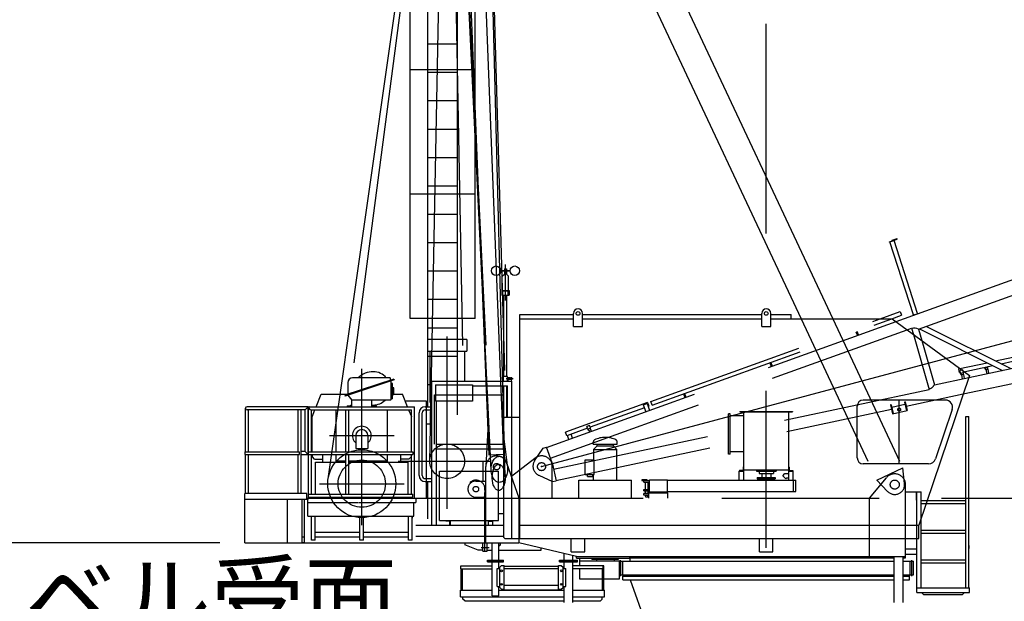
# Model space of a CAD drawing. Extents: x 2 to 208, y 2 to 295.
# Drawn here: x 25 to 57, y 161 to 179 of the extents above; entities that cross this region are included whole.
import ezdxf

# ---------------------------------------------------------------- set-up
doc = ezdxf.new("R2010")
doc.units = 0
doc.header["$LTSCALE"] = 20
for name, pattern in [('CENTER', [2, 1.25, -0.25, 0.25, -0.25]), ('HIDDEN', [0.375, 0.25, -0.125]), ('PHANTOM', [2.5, 1.25, -0.25, 0.25, -0.25, 0.25, -0.25])]:
    doc.linetypes.add(name, pattern=pattern)
doc.layers.get('0').update_dxf_attribs({"linetype": 'CONTINUOUS'})
for name, color, linetype in [('MAIN0', 7, 'CONTINUOUS'), ('MAIN12', 7, 'CONTINUOUS'), ('MAIN2', 7, 'CONTINUOUS')]:
    doc.layers.add(name, color=color, linetype=linetype)
doc.styles.add('KNJYOKO', font='TXT', dxfattribs={"bigfont": 'BIGFONT'})
doc.dimstyles.new('MAIN001', dxfattribs={"dimtxt": 3.1, "dimasz": 2, "dimexe": 0.7, "dimexo": 0.8, "dimgap": 0.09, "dimtad": 1, "dimdec": 3, "dimlfac": 350, "dimdsep": 46, "dimtxsty": 'STANDARD', "dimcen": 0.09, "dimaunit": 1, "dimadec": 4, "dimazin": 2, "dimtfac": 0.903226, "dimtdec": 4, "dimtmove": 0, "dimatfit": 3, "dimfxl": 1, "dimtvp": 0.66129, "dimtolj": 1, "dimtzin": 0, "dimarcsym": 0})

# ---------------------------------------------------------------- blocks, each defined once
blk = doc.blocks.new('_OPEN')
at = {"color": 0, "linetype": 'BYBLOCK', "lineweight": -2}
for p, q in [((-1, 0.166667), (0, 0)), ((0, 0), (-1, -0.166667)), ((0, 0), (-1, 0))]:
    blk.add_line(p, q, dxfattribs=at)
blk = doc.blocks.new('*D1')
at = {"layer": 'MAIN0', "color": 0, "linetype": 'BYBLOCK', "lineweight": -2}
for p, q in [((87.648, 166.16), (87.648, 167.16)), ((54.645, 164.16), (88.348, 164.16)), ((87.648, 164.16), (87.648, 158.246)), ((51.917, 158.246), (88.348, 158.246)), ((87.648, 156.246), (87.648, 155.026))]:
    blk.add_line(p, q, dxfattribs=at)
at = {"layer": 'MAIN0', "color": 0, "linetype": 'BYBLOCK', "xscale": 2, "yscale": 2, "zscale": 2}
for p, rotation in [((87.648, 164.16), 270), ((87.648, 158.246), 90)]:
    blk.add_blockref('_OPEN', p, dxfattribs=dict(at, rotation=rotation))
at = {"layer": 'MAIN0', "color": 0, "linetype": 'BYBLOCK', "insert": (90.352, 159.226), "char_height": 3.1, "attachment_point": 5, "rotation": 90, "line_spacing_factor": 0.774194}
blk.add_mtext('\\A1;2070', dxfattribs=at)
blk = doc.blocks.new('*D2')
at = {"layer": 'MAIN0', "color": 0, "linetype": 'BYBLOCK', "lineweight": -2}
for p, q in [((35.885, 195.226), (12.6, 195.226)), ((13.3, 193.226), (13.3, 164.732)), ((31.705, 162.732), (12.6, 162.732))]:
    blk.add_line(p, q, dxfattribs=at)
at = {"layer": 'MAIN0', "color": 0, "linetype": 'BYBLOCK', "xscale": 2, "yscale": 2, "zscale": 2}
for p, rotation in [((13.3, 195.226), 90), ((13.3, 162.732), 270)]:
    blk.add_blockref('_OPEN', p, dxfattribs=dict(at, rotation=rotation))
at = {"layer": 'MAIN0', "color": 0, "linetype": 'BYBLOCK', "insert": (11.25, 178.979), "char_height": 3.1, "attachment_point": 5, "rotation": 90, "line_spacing_factor": 0.774194}
blk.add_mtext('\\A1;(11373)', dxfattribs=at)
blk = doc.blocks.new('*D11')
at = {"layer": 'MAIN0', "color": 0, "linetype": 'BYBLOCK', "lineweight": -2}
for p, q in [((54.645, 164.16), (94.777, 164.16)), ((94.077, 17.446), (94.077, 162.16)), ((60.763, 15.446), (94.777, 15.446))]:
    blk.add_line(p, q, dxfattribs=at)
at = {"layer": 'MAIN0', "color": 0, "linetype": 'BYBLOCK', "xscale": 2, "yscale": 2, "zscale": 2}
for p, rotation in [((94.077, 164.16), 90), ((94.077, 15.446), 270)]:
    blk.add_blockref('_OPEN', p, dxfattribs=dict(at, rotation=rotation))
at = {"layer": 'MAIN0', "color": 0, "linetype": 'BYBLOCK', "insert": (92.027, 89.803), "char_height": 3.1, "attachment_point": 5, "rotation": 90, "line_spacing_factor": 0.774194}
blk.add_mtext('\\A1;52050', dxfattribs=at)
blk = doc.blocks.new('*D14')
at = {"layer": 'MAIN0', "color": 0, "linetype": 'BYBLOCK', "lineweight": -2}
blk.add_line((54.645, 164.16), (94.777, 164.16), dxfattribs=at)
blk.add_arc((38.202, 164.16), 55.875, 2.0509, 12.9491, dxfattribs=at)
at = {"layer": 'MAIN0', "color": 0, "linetype": 'BYBLOCK', "xscale": 2, "yscale": 2, "zscale": 2}
for p, rotation in [((92.173, 178.622), 104.9999999999952), ((94.077, 164.16), 270)]:
    blk.add_blockref('_OPEN', p, dxfattribs=dict(at, rotation=rotation))
at = {"layer": 'MAIN0', "color": 0, "linetype": 'BYBLOCK', "insert": (91.566, 171.186), "char_height": 3.1, "attachment_point": 5, "rotation": 97.5, "line_spacing_factor": 0.774194}
blk.add_mtext('\\A1;15°', dxfattribs=at)

msp = doc.modelspace()

# ---------------------------------------------------------------- linework, layer by layer
at = {"layer": 'MAIN0', "color": 3, "linetype": 'CENTER'}
for p, q in [((41.9340694, 165.1603321), (163.5579299, 197.7493473)), ((38.3827478, 165.3140516), (38.9484355, 194.0256358)), ((38.9484276, 194.009724), (39.4854014, 165.3135059)), ((40.3312409, 165.0432774), (38.9488265, 193.9977176)), ((38.948842, 193.997396), (40.3666918, 164.7774579)), ((35.1500418, 164.7700754), (39.2129496, 193.2514057)), ((39.2123072, 193.2467103), (35.4747207, 164.7150767)), ((40.0371953, 193.2048974), (40.8516548, 165.0936706)), ((40.7797256, 164.8391347), (40.0372272, 193.2037404)), ((49.0769265, 12.5746178), (49.0769265, 179.2453069)), ((40.7873551, 170.4460464), (40.7873551, 171.5889035)), ((38.9340694, 163.8174749), (38.9340694, 169.2969017)), ((36.2197837, 163.3031892), (36.2197837, 168.2746178)), ((40.8064265, 167.9603321), (41.034998, 167.9603321)), ((35.1912122, 166.1460464), (37.2483551, 166.1460464)), ((37.3794124, 165.3317607), (40.3044988, 165.3317607)), ((34.8769265, 164.6174749), (37.5626408, 164.6174749)), ((40.0126408, 162.5889035), (40.2697837, 162.5889035)), ((44.4483551, 161.6746178), (44.4483551, 162.1889035)), ((53.705498, 161.6746178), (53.705498, 162.1889035))]:
    msp.add_line(p, q, dxfattribs=at)
at = {"layer": 'MAIN0', "color": 3, "linetype": 'CONTINUOUS'}
for p, q in [((38.3197836, 167.0660464), (38.3197836, 190.9266193)), ((39.2626407, 167.8746178), (39.2626407, 190.9266193)), ((42.0772673, 189.3001949), (51.191902, 169.8631892)), ((41.2533574, 188.9138371), (50.1868165, 169.8631892)), ((39.3731621, 187.7903925), (40.1618272, 167.8746178)), ((39.8447925, 187.8090691), (40.6341971, 167.8746178)), ((38.3197836, 178.608905), (39.2626407, 178.608905)), ((38.3197836, 177.7060478), (39.2626407, 177.7060478)), ((38.3197836, 176.8031907), (39.2626407, 176.8031907)), ((38.3197836, 175.9003335), (39.2626407, 175.9003335)), ((38.3197836, 174.9974764), (39.2626407, 174.9974764)), ((53.2038403, 169.7747753), (67.3658782, 174.8766151)), ((53.9177358, 169.5302607), (67.4884728, 174.4190859)), ((38.3197836, 174.0946193), (39.2626407, 174.0946193)), ((38.3197836, 173.1917621), (39.2626407, 173.1917621)), ((38.3197836, 172.288905), (39.2626407, 172.288905)), ((52.993491, 172.3148886), (53.2355883, 172.3926709)), ((52.9962876, 172.306184), (52.993491, 172.3148886)), ((53.1594993, 172.3586215), (52.9962876, 172.306184)), ((53.7590268, 169.9853985), (53.0117927, 172.3111655)), ((53.2303446, 172.408992), (53.0698531, 172.3574285)), ((53.0698531, 172.3574285), (53.0750968, 172.3411073)), ((53.8912283, 170.0278729), (53.1439942, 172.3536399)), ((53.1594993, 172.3586215), (53.1567027, 172.3673261)), ((38.3197836, 171.3860478), (39.2626407, 171.3860478)), ((40.6402519, 171.4023321), (40.7587837, 171.4023321)), ((40.6402519, 171.3851892), (40.7587837, 171.3851892)), ((40.6873551, 171.2166178), (40.7587837, 171.2880464)), ((40.7587837, 171.4537607), (40.7587837, 171.2880464)), ((40.7587837, 171.4537607), (40.8159265, 171.4537607)), ((40.8159265, 171.4537607), (40.8159265, 171.2880464)), ((40.8159265, 171.4023321), (40.9344583, 171.4023321)), ((40.8159265, 171.3851892), (40.9344583, 171.3851892)), ((40.8873551, 171.2166178), (40.8159265, 171.2880464)), ((40.6873551, 170.7603321), (40.6873551, 171.2166178)), ((40.8873551, 170.7603321), (40.8873551, 171.2166178)), ((40.6687837, 170.7603321), (40.9059265, 170.7603321)), ((40.6687837, 170.7603321), (40.6687837, 170.6174749)), ((40.6687837, 170.6174749), (40.9059265, 170.6174749)), ((40.7009265, 170.6031892), (40.7009265, 170.6174749)), ((40.8737837, 170.6031892), (40.7009265, 170.6031892)), ((40.7387837, 168.0317607), (40.7387837, 170.6031892)), ((40.8359265, 168.0317607), (40.8359265, 170.6031892)), ((40.8737837, 170.6031892), (40.8737837, 170.6174749)), ((40.9059265, 170.7603321), (40.9059265, 170.6174749)), ((55.5131864, 167.9928785), (68.2392955, 170.6951211)), ((38.3197836, 170.4831907), (39.2626407, 170.4831907)), ((41.2483551, 162.8746178), (41.2483551, 169.9997607)), ((41.2483551, 169.9997607), (42.9512122, 169.9997607)), ((42.9512122, 169.6203321), (42.9512122, 170.0345861)), ((43.2369265, 169.6203321), (43.2369265, 170.0345861)), ((43.2369265, 169.9997607), (48.9340694, 169.9997607)), ((48.9340694, 169.6203321), (48.9340694, 170.0345861)), ((49.2197837, 169.6203321), (49.2197837, 170.0345861)), ((49.2197837, 169.9997607), (49.8686408, 169.9997607)), ((49.8686408, 169.8631892), (49.8686408, 169.9997607)), ((52.695624, 169.8631892), (53.3367589, 170.0941565)), ((53.0665439, 169.8631892), (53.3793667, 169.9758829)), ((53.3367589, 170.0941565), (53.3793667, 169.9758829)), ((53.7428416, 169.9801985), (53.9074135, 170.0330729)), ((53.7460809, 169.9701161), (53.7428416, 169.9801985)), ((53.9088063, 170.0287376), (53.9074135, 170.0330729)), ((55.3373465, 167.4730175), (68.3373334, 170.233415)), ((41.2483551, 169.8631892), (42.9512122, 169.8631892)), ((43.2369265, 169.8631892), (48.9340694, 169.8631892)), ((49.2197837, 169.8631892), (53.0840694, 169.8631892)), ((53.0840694, 169.8631892), (55.5340694, 168.0546178)), ((38.3197836, 169.5803335), (39.2626407, 169.5803335)), ((42.9512122, 169.6203321), (43.2369265, 169.6203321)), ((48.9340694, 169.6203321), (49.2197837, 169.6203321)), ((53.5538783, 169.5163799), (53.699126, 169.568705)), ((53.699126, 169.568705), (53.7566741, 169.3666776)), ((53.9177358, 169.5302607), (54.0196252, 169.1725691)), ((53.9508991, 169.5422077), (56.5843993, 168.2203382)), ((54.1752236, 169.6230201), (56.8551754, 168.2778344)), ((56.366925, 168.5229088), (57.3194977, 168.7251766)), ((38.3197836, 168.6774764), (39.2626407, 168.6774764)), ((55.2274579, 168.2809561), (56.0961488, 168.4654126)), ((56.5468498, 168.4325966), (56.9191884, 168.5116584)), ((55.3626635, 168.1811483), (56.2760736, 168.3751004)), ((56.0317736, 168.3005896), (56.0271744, 168.3222495)), ((56.0579204, 168.2477247), (56.0317736, 168.3005896)), ((56.0370838, 168.3017171), (56.1156668, 168.3184033)), ((56.0579204, 168.2477247), (56.0861983, 168.114551)), ((56.120977, 168.3195309), (56.1163777, 168.3411908)), ((56.1185682, 168.2606025), (56.120977, 168.3195309)), ((56.1185682, 168.2606025), (56.1468461, 168.1274288)), ((37.2365043, 167.9467856), (35.6829901, 167.4315856)), ((37.245498, 167.9196666), (35.6919837, 167.4044666)), ((35.7773529, 167.8321411), (35.7773529, 167.4628796)), ((37.1191363, 167.9815697), (35.9267815, 167.9815697)), ((37.1414404, 167.9152591), (37.1191363, 167.9815697)), ((37.1525551, 167.2967565), (37.1525551, 167.8883523)), ((37.1977265, 167.7998994), (37.1525551, 167.7998994)), ((37.1977265, 167.3141851), (37.1977265, 167.7998994)), ((37.2365043, 167.9467856), (37.245498, 167.9196666)), ((38.4483551, 163.3031892), (38.4483551, 167.8746178)), ((38.4483551, 167.8746178), (40.9912122, 167.8746178)), ((40.8483551, 168.0317607), (40.7263551, 168.0317607)), ((40.7263551, 167.8746178), (40.7263551, 168.0317607)), ((40.8483551, 167.8746178), (40.8483551, 168.0317607)), ((40.8483551, 167.9999218), (40.885498, 167.9999218)), ((40.885498, 167.980127), (40.8483551, 167.980127)), ((40.885498, 167.9405372), (40.8483551, 167.9405372)), ((40.8483551, 167.9207424), (40.885498, 167.9207424)), ((40.885498, 167.9999218), (40.885498, 167.9207424)), ((40.885498, 167.9831892), (40.964498, 167.9831892)), ((40.944498, 167.9800963), (40.885498, 167.9800963)), ((40.944498, 167.9405679), (40.885498, 167.9405679)), ((40.964498, 167.9374749), (40.885498, 167.9374749)), ((40.944498, 167.9374749), (40.944498, 167.9831892)), ((40.964498, 167.9207424), (40.964498, 167.9999218)), ((40.964498, 167.9999218), (40.9930694, 167.9999218)), ((40.9930694, 167.980127), (40.964498, 167.980127)), ((40.9930694, 167.9405372), (40.964498, 167.9405372)), ((40.964498, 167.9207424), (40.9930694, 167.9207424)), ((40.9912122, 162.8746178), (40.9912122, 167.8746178)), ((40.9930694, 167.9207424), (40.9930694, 167.9999218)), ((55.5340694, 168.0546178), (53.9269265, 163.3031892)), ((34.7692775, 167.0660464), (34.9296203, 167.4669035)), ((34.9296203, 167.4669035), (35.7773529, 167.4669035)), ((37.2375107, 167.6713279), (37.1977265, 167.6713279)), ((37.2375107, 167.4427565), (37.2375107, 167.6713279)), ((37.2375107, 167.4669035), (37.509947, 167.4669035)), ((37.6702899, 167.0660464), (37.509947, 167.4669035)), ((38.3197836, 167.7746193), (38.4483551, 167.7746193)), ((38.5626408, 167.7603321), (39.7340694, 167.7603321)), ((38.5626408, 167.7603321), (38.5626408, 167.2460464)), ((38.5626408, 167.7603321), (38.5626408, 167.2460464)), ((39.7340694, 167.7603321), (39.7340694, 167.2460464)), ((39.7340694, 167.7317607), (40.8483551, 167.7317607)), ((40.7387837, 166.7317607), (40.7387837, 167.7317607)), ((40.8359265, 166.7317607), (40.8359265, 167.7317607)), ((40.8483551, 166.7317607), (40.8483551, 167.7317607)), ((35.6829901, 167.4315856), (35.6919837, 167.4044666)), ((35.9130646, 167.2790422), (35.7858865, 167.4356081)), ((37.1348408, 167.2790422), (35.8983551, 167.2790422)), ((35.8983551, 167.0660464), (35.8983551, 167.2790422)), ((36.5412122, 167.0660464), (36.5412122, 167.2790422)), ((37.1977265, 167.3141851), (37.1525551, 167.3141851)), ((37.2375107, 167.4427565), (37.1977265, 167.4427565)), ((38.2769265, 167.2460464), (37.609582, 167.2460464)), ((38.2769265, 164.1603321), (38.2769265, 167.2460464)), ((39.7340694, 167.2460464), (38.5626408, 167.2460464)), ((38.5912122, 163.3031892), (38.5912122, 167.2460464)), ((39.7340694, 167.4460464), (40.7169265, 167.4460464)), ((40.7169265, 165.8746178), (40.7169265, 167.4460464)), ((54.771483, 167.2769035), (52.1622626, 167.2769035)), ((53.2991198, 165.2494749), (53.2991198, 167.2769035)), ((32.5226408, 165.6346178), (32.5226408, 167.0174749)), ((34.5114437, 167.0660464), (32.5712122, 167.0660464)), ((34.4143009, 166.9689035), (32.5712122, 166.9689035)), ((32.6197837, 165.6346178), (32.6197837, 166.9689035)), ((34.1931174, 165.6346178), (34.1931174, 166.9689035)), ((34.2902602, 164.3031892), (34.2902602, 166.9689035)), ((34.4143009, 166.9689035), (34.5114437, 167.0660464)), ((34.4143009, 165.6374749), (34.4143009, 166.9689035)), ((34.5114437, 165.5403321), (34.5114437, 167.0660464)), ((34.5270377, 165.6346178), (34.5270377, 167.0425214)), ((34.5505627, 167.0660464), (37.8924364, 167.0660464)), ((34.6006556, 166.9689035), (37.7952935, 166.9689035)), ((34.6241806, 165.6346178), (34.6241806, 166.9689035)), ((34.6417837, 166.7473119), (34.7304203, 166.9689035)), ((35.4083551, 165.6346178), (35.4083551, 166.9689035)), ((35.7102637, 165.6346178), (35.7102637, 166.9689035)), ((35.7600122, 167.0946178), (35.7600122, 167.0660464)), ((35.7600122, 167.0946178), (35.8983551, 167.0946178)), ((35.8074065, 165.6346178), (35.8074065, 166.9689035)), ((35.8557265, 167.1203321), (35.8557265, 167.0946178)), ((35.8557265, 167.1203321), (35.8983551, 167.1203321)), ((36.5412122, 167.1203321), (36.584298, 167.1203321)), ((36.5412122, 167.0946178), (36.6800122, 167.0946178)), ((36.584298, 167.1203321), (36.584298, 167.0946178)), ((36.6800122, 167.0946178), (36.6800122, 167.0660464)), ((37.0312122, 166.9689035), (37.0312122, 165.6346178)), ((37.709147, 166.9689035), (37.7952935, 166.7535373)), ((37.7952935, 165.6346178), (37.7952935, 166.9689035)), ((37.8924364, 164.1603321), (37.8924364, 167.0660464)), ((38.0426408, 164.8746178), (38.0426408, 166.8746178)), ((38.1397837, 164.8746178), (38.1397837, 166.8746178)), ((38.2340694, 167.0660464), (38.4483551, 167.0660464)), ((38.2340694, 166.9689035), (38.4483551, 166.9689035)), ((51.9699769, 165.4420464), (51.9699769, 167.0846178)), ((54.9880065, 166.9751031), (54.4569304, 165.4048174)), ((34.6417837, 165.6346178), (34.6417837, 166.7473119)), ((40.7626408, 166.7317607), (40.7340694, 166.7031892)), ((40.7340694, 162.9031892), (40.7340694, 166.7031892)), ((40.7626408, 166.7317607), (41.2483551, 166.7317607)), ((55.4197837, 166.7554749), (55.5169265, 166.7554749)), ((55.4197837, 161.3031892), (55.4197837, 166.7554749)), ((55.5169265, 161.3031892), (55.5169265, 166.7554749)), ((38.2769265, 166.5174749), (38.4483551, 166.5174749)), ((36.027498, 166.1460464), (36.027498, 165.7394749)), ((36.4120694, 166.1460464), (36.4120694, 165.7394749)), ((32.5097837, 165.6346178), (34.2416888, 165.6346178)), ((32.5097837, 165.5431892), (32.5097837, 165.6346178)), ((34.2416888, 165.5431892), (34.2416888, 165.6346178)), ((34.4143009, 165.6374749), (34.2902602, 165.6374749)), ((34.4143009, 165.6374749), (34.5114437, 165.5403321)), ((34.5243943, 165.6346178), (37.8438649, 165.6346178)), ((34.5243943, 165.5431892), (34.5243943, 165.6346178)), ((36.027498, 165.7394749), (36.4120694, 165.7394749)), ((36.1483551, 165.7031892), (36.1483551, 165.7394749)), ((36.1483551, 165.7031892), (36.2912122, 165.7031892)), ((36.2912122, 165.7031892), (36.2912122, 165.7394749)), ((37.8438649, 165.6346178), (37.8438649, 165.5431892)), ((38.5912122, 165.8746178), (40.7340694, 165.8746178)), ((38.5912122, 165.7317607), (40.7340694, 165.7317607)), ((32.5097837, 165.5431892), (34.2416888, 165.5431892)), ((32.5226408, 164.3031892), (32.5226408, 165.5431892)), ((32.6197837, 164.3031892), (32.6197837, 165.5431892)), ((34.1931174, 164.3031892), (34.1931174, 165.5431892)), ((34.5114437, 165.5403321), (34.2902602, 165.5403321)), ((34.5243943, 165.5431892), (37.8438649, 165.5431892)), ((34.5270377, 164.2803321), (34.5270377, 165.5431892)), ((34.6241806, 164.2803321), (34.6241806, 165.5431892)), ((34.6483551, 165.4746178), (34.6483551, 165.5431892)), ((34.7197837, 165.4031892), (34.6483551, 165.4746178)), ((34.7197837, 165.4031892), (34.9769265, 165.4031892)), ((34.7483551, 164.2803321), (34.7483551, 165.3031892)), ((34.7483551, 165.3031892), (35.7102637, 165.3031892)), ((34.9769265, 165.3031892), (34.9769265, 165.5431892)), ((35.405498, 165.3031892), (35.405498, 165.3460464)), ((35.405498, 165.3460464), (35.7102637, 165.3460464)), ((35.4083551, 165.3460464), (35.4083551, 165.5431892)), ((35.6912122, 165.3031892), (35.6912122, 165.3460464)), ((35.7102637, 164.2803321), (35.7102637, 165.5431892)), ((35.8074065, 164.2803321), (35.8074065, 165.5431892)), ((35.8074065, 165.3460464), (37.0340694, 165.3460464)), ((35.8074065, 165.3031892), (37.6912122, 165.3031892)), ((36.7483551, 165.3031892), (36.7483551, 165.3460464)), ((37.0312122, 165.5431892), (37.0312122, 165.3460464)), ((37.0340694, 165.3031892), (37.0340694, 165.3460464)), ((37.4626408, 165.3031892), (37.4626408, 165.5431892)), ((37.7197837, 165.4031892), (37.4626408, 165.4031892)), ((37.6912122, 164.2803321), (37.6912122, 165.3031892)), ((37.7197837, 165.4031892), (37.7912122, 165.4746178)), ((37.7952935, 164.2803321), (37.7952935, 165.5431892)), ((38.6883551, 165.0174749), (40.5683551, 165.0174749)), ((38.6883551, 163.4460464), (38.6883551, 165.0174749)), ((40.5683551, 163.4460464), (40.5683551, 165.0174749)), ((54.2404069, 165.2494749), (52.1625484, 165.2494749)), ((38.2340694, 164.7803321), (38.4483551, 164.7803321)), ((38.2340694, 164.6831892), (38.4483551, 164.6831892)), ((38.3197837, 163.4969035), (38.3197837, 164.6831892)), ((34.4769265, 164.3031892), (32.505498, 164.3031892)), ((32.505498, 162.7317607), (32.505498, 164.3031892)), ((34.4769265, 164.1174749), (32.505498, 164.1174749)), ((33.8582388, 162.7317607), (33.8582388, 164.1174749)), ((34.3226408, 162.7317607), (34.3226408, 164.1174749)), ((34.3940694, 162.7317607), (34.3940694, 164.1174749)), ((34.4769265, 164.1174749), (34.4769265, 164.3031892)), ((34.4769265, 164.1603321), (38.4483551, 164.1603321)), ((34.505498, 164.1603321), (34.505498, 164.1146178)), ((34.505498, 163.5889035), (34.505498, 164.1603321)), ((34.5243943, 164.1889035), (34.5243943, 164.2803321)), ((34.5243943, 164.2803321), (37.8438649, 164.2803321)), ((34.5243943, 164.1889035), (37.8438649, 164.1889035)), ((34.5270377, 164.1603321), (34.5270377, 164.1889035)), ((34.6241806, 164.1603321), (34.6241806, 164.1889035)), ((37.8438649, 164.1889035), (37.8438649, 164.2803321)), ((37.9340694, 164.1603321), (37.9340694, 164.0174749)), ((54.190757, 164.0831892), (55.4197837, 164.0831892)), ((34.505498, 164.0174749), (36.0912122, 164.0174749)), ((36.1126408, 164.0174749), (37.9340694, 164.0174749)), ((37.8769265, 163.5889035), (37.8769265, 164.0174749)), ((54.157899, 163.9860464), (55.4197837, 163.9860464)), ((34.505498, 163.5889035), (37.8769265, 163.5889035)), ((34.6197837, 162.8174749), (34.6197837, 163.5889035)), ((34.7340694, 162.8174749), (34.7340694, 163.5889035)), ((36.1626408, 162.8174749), (36.1626408, 163.5889035)), ((36.2769265, 162.8174749), (36.2769265, 163.5889035)), ((37.6769265, 163.5889035), (37.8197837, 163.5889035)), ((37.705498, 162.8174749), (37.705498, 163.5889035)), ((37.8197837, 163.5889035), (37.8197837, 163.5174749)), ((37.8197837, 162.8174749), (37.8197837, 163.5889035)), ((38.6883551, 163.4460464), (40.5683551, 163.4460464)), ((38.8912122, 163.4417607), (38.8912122, 163.4460464)), ((38.9983551, 163.4289035), (38.9040694, 163.4289035)), ((39.0169265, 163.3160464), (39.0169265, 163.4103321)), ((39.0340694, 163.4460464), (39.0340694, 163.3031892)), ((40.2340694, 163.4460464), (40.2340694, 163.3031892)), ((40.2512122, 163.3160464), (40.2512122, 163.4103321)), ((40.2697837, 163.4289035), (40.3640694, 163.4289035)), ((40.3769265, 163.4417607), (40.3769265, 163.4460464)), ((40.3769265, 163.4260464), (40.3769265, 163.3031892)), ((40.5683551, 163.6746178), (40.7340694, 163.6746178)), ((54.005498, 161.3031892), (54.005498, 163.5354813)), ((37.9340694, 163.3031892), (40.7340694, 163.3031892)), ((41.2483551, 163.3031892), (53.9269265, 163.3031892)), ((53.9269265, 162.8746178), (53.9269265, 163.3031892)), ((54.005498, 163.1403321), (55.4197837, 163.1403321)), ((34.3226408, 162.9317607), (34.3940694, 162.9317607)), ((34.7340694, 162.8174749), (34.6197837, 162.8174749)), ((34.7340694, 163.0746178), (36.1397837, 163.0746178)), ((34.7340694, 162.9317607), (36.1397837, 162.9317607)), ((36.2769265, 162.8174749), (36.1626408, 162.8174749)), ((36.2769265, 163.0746178), (37.705498, 163.0746178)), ((36.2769265, 162.9317607), (37.705498, 162.9317607)), ((37.8197837, 162.8174749), (37.705498, 162.8174749)), ((37.9340694, 162.9460464), (40.7340694, 162.9460464)), ((40.1340694, 162.7317607), (40.1340694, 162.9460464)), ((40.1626408, 162.7317607), (40.1626408, 162.9460464)), ((40.7340694, 162.9031892), (40.7626408, 162.8746178)), ((40.7626408, 162.8746178), (53.9269265, 162.8746178)), ((41.2197837, 162.7317607), (41.2197837, 162.8746178)), ((42.8797837, 162.4460464), (42.8797837, 162.8746178)), ((43.3083551, 162.4460464), (43.3083551, 162.8746178)), ((48.8626408, 162.4460464), (48.8626408, 162.8746178)), ((49.2912122, 162.4460464), (49.2912122, 162.8746178)), ((52.3626408, 162.3031892), (52.3626408, 162.8746178)), ((53.505498, 162.2631892), (53.505498, 162.8746178)), ((53.8626408, 161.1603321), (53.8626408, 162.8746178)), ((54.005498, 163.0431892), (55.4197837, 163.0431892)), ((32.505498, 162.7317607), (41.2149374, 162.7317607)), ((34.3226408, 162.7460464), (34.3940694, 162.7460464)), ((39.4912122, 162.7317607), (39.4912122, 162.6746178)), ((39.9197837, 162.5031892), (39.4912122, 162.6746178)), ((40.0626408, 162.5031892), (39.9197837, 162.5031892)), ((40.0626408, 162.4746178), (40.0626408, 162.7317607)), ((40.0626408, 162.4746178), (40.205498, 162.4746178)), ((40.1340694, 162.4746178), (40.1340694, 162.7317607)), ((40.205498, 162.4746178), (40.205498, 162.7317607)), ((40.205498, 162.5031892), (40.3483551, 162.5031892)), ((40.3483551, 162.5031892), (40.3626408, 162.5117607)), ((40.3566476, 162.5031892), (40.3626408, 162.5031892)), ((40.3626408, 162.1860464), (40.3626408, 162.7317607)), ((40.5769265, 162.1860464), (40.5769265, 162.7317607)), ((40.5769265, 162.6403321), (40.6340694, 162.6746178)), ((40.5769265, 162.5031892), (41.9197837, 162.5031892)), ((40.6340694, 162.6746178), (40.6340694, 162.7317607)), ((43.0435088, 162.3031892), (41.2149374, 162.7317607)), ((41.9197837, 162.5031892), (41.9197837, 162.5665623)), ((53.505498, 162.5431892), (53.8626408, 162.5431892)), ((55.5169265, 162.6517607), (55.5297837, 162.6517607)), ((55.5169265, 162.5603321), (55.5297837, 162.5603321)), ((55.5297837, 162.5603321), (55.5297837, 162.6517607)), ((40.2197837, 162.1860464), (40.7197837, 162.1860464)), ((40.2197837, 162.1346178), (40.2197837, 162.1860464)), ((40.2197837, 162.1603321), (40.7197837, 162.1603321)), ((40.7197837, 162.1346178), (40.7197837, 162.1860464)), ((42.505498, 162.1860464), (43.0769265, 162.1860464)), ((42.505498, 162.1346178), (42.505498, 162.1860464)), ((42.505498, 162.1603321), (43.0769265, 162.1603321)), ((42.6483551, 162.1860464), (42.6483551, 162.3958034)), ((42.8797837, 162.4460464), (43.3083551, 162.4460464)), ((42.9340694, 162.1860464), (42.9340694, 162.3288391)), ((43.0435088, 162.3031892), (53.505498, 162.3031892)), ((43.0483551, 162.2489035), (43.0483551, 162.3031892)), ((43.0483551, 162.2489035), (44.7197837, 162.2489035)), ((43.0769265, 162.1346178), (43.0769265, 162.1860464)), ((43.1363551, 162.2489035), (43.1363551, 162.0031892)), ((43.1363551, 162.1631892), (44.4169265, 162.1631892)), ((43.5369265, 162.2174749), (43.5369265, 162.2489035)), ((43.5369265, 162.2174749), (44.3826408, 162.2174749)), ((43.6797837, 162.2174749), (43.6797837, 162.1603321)), ((44.2397837, 162.2174749), (44.2397837, 162.1603321)), ((44.3826408, 162.2174749), (44.3826408, 162.2489035)), ((44.4169265, 161.5917607), (44.4169265, 162.1631892)), ((44.4169265, 162.1489035), (53.1483551, 162.1489035)), ((44.4997837, 162.1489035), (44.4997837, 161.7146178)), ((44.5126408, 162.1489035), (44.5126408, 161.7203321)), ((44.7197837, 162.2489035), (44.7197837, 162.2631892)), ((44.7197837, 162.2631892), (53.1483551, 162.2631892)), ((44.7483551, 162.1489035), (44.7483551, 162.2631892)), ((48.8626408, 162.4460464), (49.2912122, 162.4460464)), ((53.1483551, 160.8431892), (53.1483551, 162.3031892)), ((53.4340694, 160.8431892), (53.4340694, 162.3031892)), ((53.4340694, 162.2631892), (53.505498, 162.2631892)), ((53.4340694, 162.1489035), (53.7569265, 162.1489035)), ((53.505498, 162.3717607), (53.8626408, 162.3717607)), ((53.6412122, 162.1489035), (53.6412122, 161.7203321)), ((53.7569265, 161.7203321), (53.7569265, 162.1489035)), ((54.005498, 162.1974749), (55.4197837, 162.1974749)), ((39.3669265, 161.9117607), (39.3669265, 162.0031892)), ((39.3669265, 162.0031892), (40.3626408, 162.0031892)), ((39.3669265, 161.9117607), (40.3626408, 161.9117607)), ((39.3797837, 161.2317607), (39.3797837, 161.9117607)), ((39.425498, 161.2317607), (39.425498, 161.9117607)), ((40.2197837, 162.1346178), (40.7197837, 162.1346178)), ((40.3626408, 161.0460464), (40.3626408, 162.1346178)), ((40.5197837, 161.3460464), (40.5197837, 161.9174749)), ((40.5197837, 161.9174749), (40.605498, 161.9174749)), ((40.5769265, 161.9174749), (40.5769265, 162.1346178)), ((40.605498, 161.9603321), (40.6626408, 162.0174749)), ((40.605498, 161.3174749), (40.605498, 161.9603321)), ((40.6626408, 162.0174749), (40.7483551, 162.0174749)), ((40.7483551, 161.2460464), (40.7483551, 162.0174749)), ((40.7483551, 161.9991892), (42.4769265, 161.9991892)), ((40.7483551, 161.9214749), (42.4769265, 161.9214749)), ((42.4769265, 161.2460464), (42.4769265, 162.0174749)), ((42.4769265, 162.0174749), (42.5626408, 162.0174749)), ((42.505498, 162.1346178), (43.0769265, 162.1346178)), ((42.5626408, 162.0174749), (42.6197837, 161.9603321)), ((42.6197837, 161.3174749), (42.6197837, 161.9603321)), ((42.6197837, 161.9174749), (42.705498, 161.9174749)), ((42.6483551, 161.9174749), (42.6483551, 162.1346178)), ((42.705498, 161.3460464), (42.705498, 161.9174749)), ((42.9340694, 160.8431892), (42.9340694, 162.1346178)), ((43.9169265, 162.0031892), (42.9340694, 162.0031892)), ((43.8940694, 161.9117607), (42.9340694, 161.9117607)), ((43.1363551, 161.9117607), (43.1363551, 161.5917607)), ((43.8712122, 161.2317607), (43.8712122, 161.9117607)), ((43.8940694, 161.9117607), (43.8940694, 162.0031892)), ((43.9169265, 161.2317607), (43.9169265, 162.0031892)), ((54.005498, 162.1003321), (55.4197837, 162.1003321)), ((43.1363551, 161.5917607), (43.8712122, 161.5917607)), ((43.9169265, 161.5917607), (44.4169265, 161.5917607)), ((44.4169265, 161.7203321), (53.1483551, 161.7203321)), ((44.4169265, 161.7146178), (44.4997837, 161.7146178)), ((44.5197837, 161.5603321), (44.5197837, 161.6746178)), ((44.5197837, 161.6746178), (53.1483551, 161.6746178)), ((44.5197837, 161.5603321), (53.1483551, 161.5603321)), ((44.5269265, 161.6746178), (44.5269265, 161.7203321)), ((44.7483551, 161.5603321), (45.7912122, 158.6603321)), ((53.4340694, 161.7203321), (53.7569265, 161.7203321)), ((53.4340694, 161.6746178), (53.6340694, 161.6746178)), ((53.4340694, 161.5603321), (53.6340694, 161.5603321)), ((53.6269265, 161.6746178), (53.6269265, 161.7203321)), ((53.6340694, 161.5603321), (53.6340694, 161.6746178)), ((39.3626408, 161.0174749), (39.3626408, 161.2317607)), ((39.3626408, 161.2317607), (40.3626408, 161.2317607)), ((40.5197837, 161.3460464), (40.605498, 161.3460464)), ((40.5769265, 161.0460464), (40.5769265, 161.3460464)), ((40.5769265, 161.2317607), (42.6483551, 161.2317607)), ((40.6626408, 161.2603321), (40.605498, 161.3174749)), ((40.6626408, 161.2603321), (40.7483551, 161.2603321)), ((40.7483551, 161.3889035), (42.4769265, 161.3889035)), ((40.7483551, 161.2460464), (42.4769265, 161.2460464)), ((42.4769265, 161.2603321), (42.5626408, 161.2603321)), ((42.5626408, 161.2603321), (42.6197837, 161.3174749)), ((42.6197837, 161.3460464), (42.705498, 161.3460464)), ((42.6483551, 160.8431892), (42.6483551, 161.3460464)), ((42.9340694, 161.2317607), (43.9340694, 161.2317607)), ((43.9340694, 161.0174749), (43.9340694, 161.2317607)), ((53.8626408, 161.3031892), (55.5340694, 161.3031892)), ((55.5340694, 161.1603321), (55.5340694, 161.3031892)), ((39.3626408, 161.0174749), (42.6483551, 161.0174749)), ((39.4340694, 160.9489035), (39.4340694, 161.0174749)), ((39.4912122, 160.8917607), (39.4340694, 160.9489035)), ((39.4912122, 160.8917607), (42.6483551, 160.8917607)), ((40.3626408, 161.0460464), (40.5769265, 161.0460464)), ((42.9340694, 161.0174749), (43.9340694, 161.0174749)), ((42.9340694, 160.8917607), (43.805498, 160.8917607)), ((43.805498, 160.8917607), (43.8626408, 160.9489035)), ((43.8626408, 160.9489035), (43.8626408, 161.0174749)), ((53.8626408, 161.1603321), (55.5340694, 161.1603321)), ((54.0340694, 161.1346178), (54.0340694, 161.1603321)), ((54.0340694, 161.1346178), (54.0769265, 161.0917607)), ((54.0769265, 161.0917607), (55.3197837, 161.0917607)), ((55.3197837, 161.0917607), (55.3626408, 161.1346178)), ((55.3626408, 161.1346178), (55.3626408, 161.1603321))]:
    msp.add_line(p, q, dxfattribs=at)
at = {"layer": 'MAIN0', "color": 3, "linetype": 'PHANTOM'}
for p, q in [((37.7616407, 169.8746193), (37.7616407, 189.6803335)), ((39.8207836, 169.8746193), (39.8207836, 189.6803335)), ((37.7616407, 177.796905), (39.8207836, 177.796905)), ((37.7616407, 173.8357621), (39.8207836, 173.8357621)), ((39.8207836, 169.8746193), (37.7616407, 169.8746193))]:
    msp.add_line(p, q, dxfattribs=at)
at = {"layer": 'MAIN0', "color": 3, "linetype": 'HIDDEN'}
for p, q in [((40.8737837, 170.7460464), (40.7009265, 170.7460464)), ((40.7009265, 170.6174749), (40.7009265, 170.7460464)), ((40.8737837, 170.6174749), (40.8737837, 170.7460464)), ((42.0931628, 165.7721806), (53.2038403, 169.7747753)), ((45.407048, 167.2374974), (52.695624, 169.8631892)), ((45.4496558, 167.1192237), (53.0665439, 169.8631892)), ((50.1868165, 169.8631892), (52.5917757, 164.7346013)), ((51.191902, 169.8631892), (53.4156857, 165.120959)), ((42.2157653, 165.4318521), (53.5538783, 169.5163799)), ((51.9305144, 169.4539373), (51.9744779, 169.3319004)), ((51.9466426, 169.4597475), (51.9906061, 169.3377106)), ((51.9627709, 169.4655577), (52.0067344, 169.3435207)), ((53.7566741, 169.3666776), (54.2561451, 167.6132406)), ((54.0196252, 169.1725691), (54.4216828, 167.7611103)), ((49.1887161, 168.4662111), (49.2326796, 168.3441742)), ((49.2048443, 168.4720213), (49.2488078, 168.3499844)), ((49.2209725, 168.4778314), (49.264936, 168.3557945)), ((55.2004202, 168.2752149), (55.2274579, 168.2809561)), ((55.226532, 168.1522423), (55.2004202, 168.2752149)), ((55.226532, 168.1522423), (55.2518452, 168.1576173)), ((55.3278443, 168.2387436), (55.2386409, 168.2198023)), ((55.2564444, 168.1359574), (55.2386409, 168.2198023)), ((55.2825912, 168.0830924), (55.2564444, 168.1359574)), ((55.2617546, 168.1370849), (55.3403376, 168.1537711)), ((55.3456478, 168.1548987), (55.3278443, 168.2387436)), ((55.3410485, 168.1765586), (55.3626635, 168.1811483)), ((55.343239, 168.0959703), (55.3456478, 168.1548987)), ((55.343239, 168.0959703), (55.3715169, 167.9627966)), ((39.2626407, 166.8054764), (39.2626407, 167.8746178)), ((40.1618272, 167.8746178), (40.2543639, 165.5378335)), ((40.6341971, 167.8746178), (40.7259943, 165.55651)), ((54.4216828, 167.7611103), (55.5131864, 167.9928785)), ((55.2825912, 168.0830924), (55.3108691, 167.9499187)), ((42.316559, 165.078007), (54.2561451, 167.6132406)), ((46.4469177, 167.4784849), (46.4908812, 167.356448)), ((46.463046, 167.4842951), (46.5070095, 167.3622582)), ((46.4791742, 167.4901052), (46.5231377, 167.3680683)), ((53.5263953, 167.0884829), (55.3373465, 167.4730175)), ((38.5312122, 167.4460464), (39.7340694, 167.4460464)), ((38.5312122, 165.8746178), (38.5312122, 167.4460464)), ((45.2995265, 167.198763), (42.69213, 166.2594547)), ((45.1692869, 167.1219312), (45.2875605, 167.164539)), ((45.2875605, 167.164539), (45.3645935, 166.9507056)), ((45.2995265, 167.198763), (45.3421343, 167.0804894)), ((45.4496558, 167.1192237), (45.407048, 167.2374974)), ((53.4981471, 167.2215169), (53.4729936, 167.2161758)), ((53.4729936, 167.2161758), (53.5323386, 166.9366927)), ((53.4981471, 167.2215169), (53.5574921, 166.9420338)), ((42.3916948, 164.7241575), (53.0568636, 166.9887833)), ((45.2023563, 167.0301347), (43.483998, 166.4111002)), ((45.1692869, 167.1219312), (45.2463198, 166.9080978)), ((45.3421343, 167.0804894), (45.32063, 167.0727425)), ((47.9340694, 166.8446178), (47.8769265, 166.8446178)), ((47.8769265, 165.5589035), (47.8769265, 166.8446178)), ((47.9340694, 165.5589035), (47.9340694, 166.8446178)), ((48.2369265, 166.9160464), (48.2369265, 166.8989035)), ((48.2369265, 166.9160464), (49.9169265, 166.9160464)), ((48.2369265, 166.8989035), (49.9169265, 166.8989035)), ((48.3626408, 164.7303321), (48.3626408, 166.8989035)), ((49.7912122, 164.7303321), (49.7912122, 166.8989035)), ((49.9169265, 166.9160464), (49.9169265, 166.8989035)), ((53.0537689, 167.1271583), (53.0286154, 167.1218172)), ((53.0286154, 167.1218172), (53.0879604, 166.8423341)), ((53.0537689, 167.1271583), (53.1131139, 166.8476752)), ((53.0686052, 167.0572875), (53.4878298, 167.146305)), ((53.0879604, 166.8423341), (53.5574921, 166.9420338)), ((48.3626408, 166.7731892), (47.9340694, 166.7731892)), ((40.2222703, 166.3514499), (40.1630759, 165.1775996)), ((40.6936498, 166.3701166), (40.8454823, 165.2046229)), ((42.7347378, 166.1411811), (42.69213, 166.2594547)), ((43.3982032, 166.3801929), (42.7347378, 166.1411811)), ((43.462452, 166.4709091), (43.3766572, 166.4400017)), ((43.405708, 166.3593606), (43.3766572, 166.4400017)), ((43.4388073, 166.3105468), (43.405708, 166.3593606)), ((43.4108152, 166.3612005), (43.4863955, 166.3884281)), ((43.4388073, 166.3105468), (43.4558989, 166.263103)), ((43.4915027, 166.390268), (43.462452, 166.4709091)), ((43.4971377, 166.3315602), (43.4915027, 166.390268)), ((43.4971377, 166.3315602), (43.5142293, 166.2841164)), ((42.8002056, 166.0268911), (42.7562421, 166.148928)), ((42.9184793, 166.0694989), (42.8745158, 166.1915358)), ((43.5777837, 165.8803321), (43.5777837, 165.9437171)), ((44.3417837, 165.8803321), (44.3417837, 165.9437171)), ((41.7143749, 165.3472823), (41.9814673, 165.7450325)), ((41.9814673, 165.7450325), (42.0889888, 165.7837669)), ((42.2709761, 165.2785939), (42.0889888, 165.7837669)), ((43.5777837, 165.8803321), (44.3417837, 165.8803321)), ((43.7026408, 165.8231892), (43.5883551, 165.7089035)), ((43.5883551, 165.7089035), (43.5883551, 165.3774749)), ((43.5883551, 165.7089035), (44.3312122, 165.7089035)), ((43.7026408, 165.8231892), (43.7026408, 165.8803321)), ((43.7026408, 165.8231892), (44.2169265, 165.8231892)), ((44.2169265, 165.8231892), (44.2169265, 165.8803321)), ((44.2169265, 165.8231892), (44.3312122, 165.7089035)), ((44.3312122, 164.7266178), (44.3312122, 165.7089035)), ((48.3626408, 165.6303321), (47.9340694, 165.6303321)), ((40.0769265, 164.7174749), (40.0769265, 165.3031892)), ((40.2543639, 165.5378335), (40.7259943, 165.55651)), ((41.2197837, 164.1603321), (40.8290127, 165.273863)), ((40.9765842, 164.8533469), (41.724339, 165.4315593)), ((43.325498, 164.9089035), (43.325498, 165.3774749)), ((43.325498, 165.3774749), (43.6112122, 165.3774749)), ((43.6112122, 164.9089035), (43.6112122, 165.3774749)), ((47.9340694, 165.5589035), (47.8769265, 165.5589035)), ((40.1626408, 162.9460464), (40.1626408, 165.1603321)), ((42.2769265, 164.1603321), (42.2769265, 165.1603321)), ((42.2827235, 165.237354), (42.3942528, 164.7121109)), ((48.2197837, 164.7303321), (48.2197837, 165.0203321)), ((48.2197837, 165.0160464), (48.3626408, 165.0160464)), ((48.3269265, 165.0331892), (48.2326408, 165.0331892)), ((48.345498, 165.1460464), (48.345498, 165.0517607)), ((48.3626408, 165.1589035), (48.3583551, 165.1589035)), ((48.3626408, 165.0589035), (49.7912122, 165.0589035)), ((48.7626408, 165.0589035), (48.7626408, 165.0131892)), ((48.7626408, 165.0131892), (49.3912122, 165.0131892)), ((48.8483551, 165.0131892), (48.8483551, 164.9417607)), ((49.305498, 165.0131892), (49.305498, 164.9417607)), ((49.3912122, 165.0589035), (49.3912122, 165.0131892)), ((49.7912122, 165.1589035), (49.795498, 165.1589035)), ((49.7912122, 165.0160464), (49.9340694, 165.0160464)), ((49.8083551, 165.1460464), (49.8083551, 165.0517607)), ((49.8269265, 165.0331892), (49.9212122, 165.0331892)), ((49.9340694, 164.7303321), (49.9340694, 165.0203321)), ((52.5917757, 164.7346013), (53.4156857, 165.120959)), ((53.4747139, 164.6261308), (53.4156857, 165.120959)), ((39.8483551, 164.7031892), (40.1626408, 164.7031892)), ((41.8458647, 164.885676), (42.2824595, 164.6883729)), ((42.2824595, 164.6883729), (42.3942528, 164.7121109)), ((43.1240694, 164.1603321), (43.1240694, 164.7266178)), ((43.1240694, 164.7266178), (44.795498, 164.7266178)), ((43.325498, 164.9089035), (43.6112122, 164.9089035)), ((43.3912122, 164.8431892), (43.3912122, 164.9089035)), ((43.3912122, 164.8431892), (43.5626408, 164.8431892)), ((43.5626408, 164.8431892), (43.5626408, 164.9089035)), ((43.5883551, 164.7266178), (43.5883551, 164.9089035)), ((44.795498, 164.1603321), (44.795498, 164.7266178)), ((45.2769265, 164.7403321), (45.1340694, 164.7403321)), ((45.1340694, 164.7146178), (45.3626408, 164.7146178)), ((45.1912122, 164.6689035), (45.1912122, 164.7146178)), ((45.1912122, 164.6689035), (45.3626408, 164.6689035)), ((45.2340694, 164.4346178), (45.2340694, 164.6689035)), ((45.3197837, 164.4346178), (45.3197837, 164.6689035)), ((45.3626408, 164.3603321), (45.3626408, 164.7431892)), ((45.3626408, 164.7431892), (45.9340694, 164.7431892)), ((45.9340694, 164.3603321), (45.9340694, 164.7431892)), ((45.9340694, 164.7303321), (50.0172787, 164.7303321)), ((48.7912122, 164.8189035), (48.7912122, 164.7731892)), ((48.7912122, 164.8189035), (49.3626408, 164.8189035)), ((48.7912122, 164.7731892), (49.3626408, 164.7731892)), ((48.8483551, 164.9417607), (49.305498, 164.9417607)), ((48.9340694, 164.9417607), (48.9340694, 164.8189035)), ((49.2197837, 164.9417607), (49.2197837, 164.8189035)), ((49.3626408, 164.8189035), (49.3626408, 164.7731892)), ((49.6001373, 164.8730193), (49.6717358, 164.9446178)), ((49.6001373, 164.8730193), (49.7011526, 164.772004)), ((49.6717358, 164.9446178), (49.7912122, 164.9446178)), ((49.7011526, 164.772004), (49.7309092, 164.8017607)), ((49.7309092, 164.8017607), (49.7912122, 164.8017607)), ((49.9430245, 164.3731892), (49.9430245, 164.7303321)), ((50.0172787, 164.3731892), (50.0172787, 164.7303321)), ((52.3626408, 164.1603321), (52.8985616, 164.8075657)), ((52.934455, 164.3727861), (52.5917757, 164.7346013)), ((40.1324909, 164.4160543), (40.105498, 164.1603321)), ((45.1912122, 164.4346178), (45.3626408, 164.4346178)), ((45.1912122, 164.3889035), (45.1912122, 164.4346178)), ((45.1912122, 164.3889035), (45.3626408, 164.3889035)), ((45.2340694, 164.3031892), (45.2340694, 164.3889035)), ((45.3197837, 164.3031892), (45.3197837, 164.3889035)), ((45.3626408, 164.3317607), (45.3626408, 164.3603321)), ((45.3626408, 164.3603321), (45.9340694, 164.3603321)), ((45.9340694, 164.3731892), (50.0172787, 164.3731892)), ((45.9340694, 164.3317607), (45.9340694, 164.3603321)), ((53.505498, 162.8746178), (53.505498, 164.5889035)), ((53.505498, 164.3546178), (54.005498, 164.3546178)), ((53.845498, 164.3546178), (53.845498, 164.0974749)), ((53.8626408, 162.8746178), (53.8626408, 164.3546178)), ((54.005498, 163.5354813), (54.005498, 164.3546178)), ((38.4483551, 164.1603321), (40.1340694, 164.1603321)), ((39.8483551, 164.1889035), (40.1340694, 164.1889035)), ((40.1340694, 162.9460464), (40.1340694, 164.1603321)), ((40.1626408, 164.1603321), (53.845498, 164.1603321)), ((41.2197837, 162.8746178), (41.2197837, 164.1603321)), ((45.1912122, 164.2574749), (45.1912122, 164.3031892)), ((45.3483551, 164.3031892), (45.1912122, 164.3031892)), ((45.3483551, 164.2574749), (45.1912122, 164.2574749)), ((45.2340694, 164.2431892), (45.2340694, 164.2574749)), ((45.3197837, 164.2431892), (45.2340694, 164.2431892)), ((45.2548677, 164.1860464), (45.2340694, 164.2431892)), ((45.2989854, 164.1860464), (45.2548677, 164.1860464)), ((45.2989854, 164.1860464), (45.3197837, 164.2431892)), ((45.3197837, 164.2431892), (45.3197837, 164.2574749)), ((45.3483551, 164.1603321), (45.3483551, 164.3317607)), ((45.3483551, 164.3317607), (45.9483551, 164.3317607)), ((45.9483551, 164.1603321), (45.9483551, 164.3317607)), ((52.3626408, 162.8746178), (52.3626408, 164.1603321)), ((53.845498, 164.0974749), (53.8626408, 164.0974749)), ((54.005498, 164.0831892), (54.190757, 164.0831892)), ((54.005498, 163.9860464), (54.157899, 163.9860464))]:
    msp.add_line(p, q, dxfattribs=at)
at = {"layer": 'MAIN0', "color": 3, "linetype": 'CONTINUOUS'}
for centre, radius in [((40.4910694, 171.3937607), 0.1494286), ((41.0836408, 171.3937607), 0.1494286), ((43.0940694, 170.0345861), 0.06), ((49.0769265, 170.0345861), 0.06), ((40.6626408, 161.8460464), 0.0271429), ((42.5626408, 161.8460464), 0.0271429), ((40.6626408, 161.4174749), 0.0271429), ((42.5626408, 161.4174749), 0.0271429)]:
    msp.add_circle(centre, radius, dxfattribs=at)
at = {"layer": 'MAIN0', "color": 3, "linetype": 'HIDDEN'}
for centre, radius in [((53.3049228, 166.9760289), 0.0457143), ((41.9340694, 165.1603321), 0.1285714), ((40.505498, 165.1603321), 0.1014286), ((53.1626408, 164.5889035), 0.1428571), ((39.8483551, 164.4460464), 0.0871429)]:
    msp.add_circle(centre, radius, dxfattribs=at)
at = {"layer": 'MAIN0', "color": 3, "linetype": 'CENTER'}
for centre, radius in [((36.2197837, 164.6174749), 1.0805714), ((38.9340694, 165.3317607), 0.5514286), ((36.2197837, 164.6174749), 0.7514286)]:
    msp.add_circle(centre, radius, dxfattribs=at)
at = {"layer": 'MAIN0', "color": 3, "linetype": 'CONTINUOUS'}
for centre, radius, start, end in [((53.2329665, 172.4008315), 0.0085714, 287.8114331, 467.8114331), ((43.0940694, 170.0345861), 0.1428571, 0, 180), ((49.0769265, 170.0345861), 0.1428571, 0, 180), ((53.7877752, 169.3003813), 0.2640725, 60.51869359, 108.44978457), ((36.584298, 167.5003321), 0.68, 90, 134.95172486), ((36.584298, 167.6489035), 0.5314286, 38.75449663, 90), ((56.0763753, 168.3100602), 0.0571429, 267.5105323, 296.46555668), ((35.9267815, 167.8321411), 0.1494286, 90, 180), ((36.584298, 167.6517607), 0.5314286, 270, 315.46443169), ((37.1348408, 167.2967565), 0.0177143, 270, 360), ((52.1622626, 167.0846178), 0.1922857, 90, 180), ((54.771483, 167.0483321), 0.2285714, 341.31428506, 450), ((32.5712122, 167.0174749), 0.0485714, 90, 270), ((38.2340694, 166.8746178), 0.1914286, 90, 180), ((38.2340694, 166.8746178), 0.0942857, 90, 180), ((36.2197837, 166.1460464), 0.3, 309.86287286, 590.13712714), ((36.2197837, 166.1460464), 0.1922857, 0, 180), ((52.1625484, 165.4420464), 0.1925714, 180, 270), ((54.2404069, 165.4780464), 0.2285714, 270, 341.31428506), ((38.2340694, 164.8746178), 0.1914286, 180, 270), ((38.2340694, 164.8746178), 0.0942857, 180, 270), ((38.9040694, 163.4417607), 0.0128571, 180, 270), ((38.9983551, 163.4103321), 0.0185714, 360, 450), ((40.2697837, 163.4103321), 0.0185714, 90, 180), ((40.3640694, 163.4417607), 0.0128571, 270, 360), ((39.0297837, 163.3160464), 0.0128571, 180, 270), ((40.2383551, 163.3160464), 0.0128571, 270, 360)]:
    msp.add_arc(centre, radius, start, end, dxfattribs=at)
at = {"layer": 'MAIN0', "color": 3, "linetype": 'HIDDEN'}
for centre, radius, start, end in [((55.3010461, 168.145428), 0.0571429, 267.5105323, 296.46555668), ((54.1900951, 167.8880018), 0.2640725, 283.34969302, 331.280784), ((43.4486054, 166.3748143), 0.0571429, 275.33392092, 304.28894529), ((43.6541837, 165.9437171), 0.0764, 116.38779996, 180), ((43.9597837, 165.3277607), 0.764, 63.61220004, 116.38779996), ((44.2653837, 165.9437171), 0.0764, 0, 63.61220004), ((40.505498, 165.1603321), 0.3428571, 19.33748525, 180), ((41.975292, 165.1720745), 0.3142857, 146.11833147, 245.68114612), ((41.9340694, 165.1603321), 0.3428571, 0, 127.71351778), ((41.975292, 165.1720745), 0.3142857, 11.98804449, 19.8114331), ((48.2326408, 165.0203321), 0.0128571, 90, 180), ((48.3269265, 165.0517607), 0.0185714, 270, 360), ((48.3583551, 165.1460464), 0.0128571, 90, 180), ((49.795498, 165.1460464), 0.0128571, 360, 450), ((49.8269265, 165.0517607), 0.0185714, 180, 270), ((49.9212122, 165.0203321), 0.0128571, 360, 450), ((39.8483551, 164.4460464), 0.2571429, 90, 270), ((39.8483551, 164.4460464), 0.2857143, 353.97442499, 493.60281898), ((45.1340694, 164.7274749), 0.0128571, 90, 270), ((45.2769265, 164.7274749), 0.0128571, 270, 450), ((53.1626408, 164.5889035), 0.3428571, 0, 140.37465088), ((53.1626408, 164.5889035), 0.3142857, 223.44408167, 366.80268919), ((40.1340694, 164.1603321), 0.0285714, 0, 90)]:
    msp.add_arc(centre, radius, start, end, dxfattribs=at)
at = {"layer": 'MAIN0', "color": 3, "linetype": 'CONTINUOUS'}
msp.add_ellipse((34.5756091, 167.0174749), major_axis=(-0.0422831, 0.0422831), ratio=0.5652923773, start_param=5.7686771656, end_param=2.627084512, dxfattribs=at)
at = {"layer": 'MAIN0', "color": 3, "linetype": 'CENTER'}
for centre, ratio in [((40.5912122, 165.0746178), 0.6293203911), ((40.5728661, 164.8174749), 0.5)]:
    msp.add_ellipse(centre, major_axis=(0, 0.4142857), ratio=ratio, dxfattribs=at)
at = {"layer": 'MAIN0', "color": 3, "linetype": 'CONTINUOUS'}
msp.add_point((41.9340694, 165.1603321), dxfattribs=at)
at = {"layer": 'MAIN12', "color": 7, "linetype": 'CONTINUOUS'}
for p, q in [((38.3132122, 169.2013323), (38.3132122, 168.8299035)), ((39.5549264, 169.2013323), (38.3132122, 169.2013323)), ((39.5549264, 169.2013323), (39.5549264, 168.8299035)), ((38.3132122, 168.8299035), (39.5549264, 168.8299035)), ((38.3846408, 168.8299035), (38.3846408, 167.2156178)), ((39.483498, 168.8299035), (39.483498, 167.8746178))]:
    msp.add_line(p, q, dxfattribs=at)
at = {"layer": 'MAIN2', "color": 7, "linetype": 'CONTINUOUS'}
for p, q in [((38.3846408, 167.2156178), (38.4483551, 167.2156178)), ((38.405498, 166.6013321), (38.405498, 166.9099035)), ((38.405498, 166.9099035), (38.4483551, 166.9099035)), ((38.405498, 166.8584749), (38.4483551, 166.8584749)), ((38.405498, 166.6727607), (38.4483551, 166.6727607)), ((38.405498, 166.6013321), (38.4483551, 166.6013321))]:
    msp.add_line(p, q, dxfattribs=at)

# ---------------------------------------------------------------- texts
at = {"layer": 'MAIN0', "color": 3, "linetype": 'CONTINUOUS', "insert": (25.505498, 162.060332), "char_height": 3.099999905, "attachment_point": 1, "line_spacing_factor": 0.774194, "style": 'KNJYOKO'}
msp.add_mtext('{\\H0.70x;{ベル受面}}', dxfattribs=at)

# ---------------------------------------------------------------- dimensions: what is measured, and where the dimension line sits
at = {"layer": 'MAIN0', "color": 3, "linetype": 'CONTINUOUS'}
dim = msp.add_linear_dim(base=(13.2997302, 195.2260464), p1=(32.505498, 162.7317607), p2=(36.6854979, 195.2260464), angle=90, text='\\A1;(11373)', dimstyle='MAIN001', override={"dimasz": 2, "dimblk1": 'OPEN', "dimblk2": 'OPEN', "dimsah": 1}, dxfattribs=at)
dim.commit()
dim.dimension.update_dxf_attribs({"geometry": '*D2', "text_midpoint": (12.7997302, 178.9789035)})
dim = msp.add_angular_dim_2l(base=(93.5989089, 171.4534711), line1=((53.845498, 164.1603321), (53.8426408, 164.1603321)), line2=((41.9340694, 165.1603321), (92.1730352, 178.6218224)), dimstyle='MAIN001', override={"dimasz": 2, "dimblk1": 'OPEN', "dimblk2": 'OPEN', "dimsah": 1}, dxfattribs=at)
dim.commit()
dim.dimension.update_dxf_attribs({"geometry": '*D14', "text_midpoint": (93.1031865, 171.388208), "dimtype": 162})
dim = msp.add_linear_dim(base=(87.6483551, 164.1603321), p1=(51.1169265, 158.2460464), p2=(53.845498, 164.1603321), angle=90, dimstyle='MAIN001', override={"dimasz": 2, "dimblk1": 'OPEN', "dimblk2": 'OPEN', "dimsah": 1, "dimatfit": 0}, dxfattribs=at)
dim.commit()
dim.dimension.update_dxf_attribs({"geometry": '*D1', "text_midpoint": (91.9018512, 159.2257285), "dimtype": 160})
dim = msp.add_linear_dim(base=(94.0769265, 15.4460464), p1=(53.845498, 164.1603321), p2=(59.9626408, 15.4460464), angle=90, dimstyle='MAIN001', override={"dimasz": 2, "dimblk1": 'OPEN', "dimblk2": 'OPEN', "dimsah": 1}, dxfattribs=at)
dim.commit()
dim.dimension.update_dxf_attribs({"geometry": '*D11', "text_midpoint": (93.5769265, 89.8031892)})

doc.saveas('drawing.dxf')
